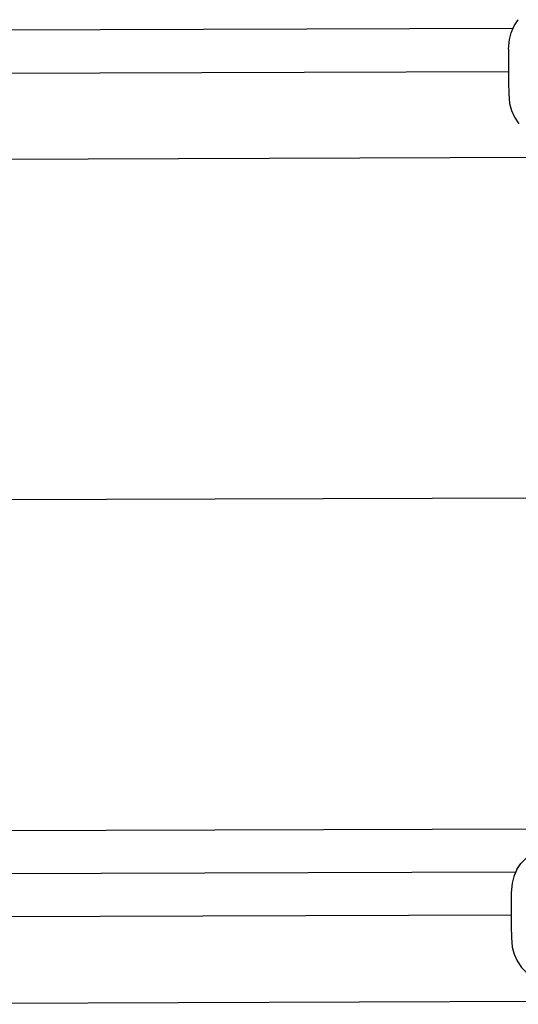
# Model space of a CAD drawing. Units: metres. Extents: x -1.1 to 8.53, y -5.15 to 0.93.
# Drawn here: x 4.49 to 4.59, y -3.06 to -2.87 of the extents above; entities that cross this region are included whole.
import ezdxf

# ---------------------------------------------------------------- set-up
doc = ezdxf.new("R2010")
doc.units = ezdxf.units.M
doc.header["$MEASUREMENT"] = 0

# ---------------------------------------------------------------- blocks, each defined once
blk = doc.blocks.new('15f2b050-2bbd-4379-a995-fe928d995111')
at = {"color": 18, "lineweight": 25, "true_color": 0x000000}
for p, q in [((4.59048, -2.87037), (4.41183, -2.87094)), ((4.41186, -2.87936), (4.58963, -2.87879)), ((4.62541, -2.89553), (4.41191, -2.89621)), ((4.62053, -2.96215), (4.41212, -2.96275)), ((4.62583, -3.02683), (4.41233, -3.02751)), ((4.591, -3.03536), (4.41236, -3.03593)), ((4.59016, -3.04379), (4.41238, -3.04436)), ((4.41244, -3.06121), (5.45827, -3.05787))]:
    blk.add_line(p, q, dxfattribs=at)
for points in [[(4.59012, -2.8712), (4.59069, -2.86986), (4.59149, -2.86865)], [(4.58962, -2.87444), (4.58978, -2.87254), (4.59012, -2.8712)], [(4.58962, -2.87444), (4.58962, -2.87668), (4.58964, -2.8809), (4.58965, -2.88315)], [(4.58965, -2.88315), (4.58982, -2.88504), (4.59017, -2.88638), (4.59075, -2.88772), (4.59162, -2.889)], [(4.59122, -3.03486), (4.59202, -3.03365), (4.5931, -3.03254), (4.5943, -3.03167), (4.59564, -3.031)], [(4.59122, -3.03486), (4.59065, -3.0362), (4.59031, -3.03754), (4.59015, -3.03944)], [(4.59015, -3.03944), (4.59015, -3.04168), (4.59016, -3.0459), (4.59018, -3.04815), (4.59035, -3.05004)], [(4.59035, -3.05004), (4.59069, -3.05138), (4.59128, -3.05272), (4.59214, -3.054), (4.59317, -3.05503)]]:
    blk.add_lwpolyline(points, dxfattribs=at)
blk = doc.blocks.new('1b5e2573-c22b-41ff-b5a5-c29fea0e1fa5')
blk.add_blockref('15f2b050-2bbd-4379-a995-fe928d995111', (0, 0))

msp = doc.modelspace()

# ---------------------------------------------------------------- block references
msp.add_blockref('1b5e2573-c22b-41ff-b5a5-c29fea0e1fa5', (0, 0))

doc.saveas('drawing.dxf')
